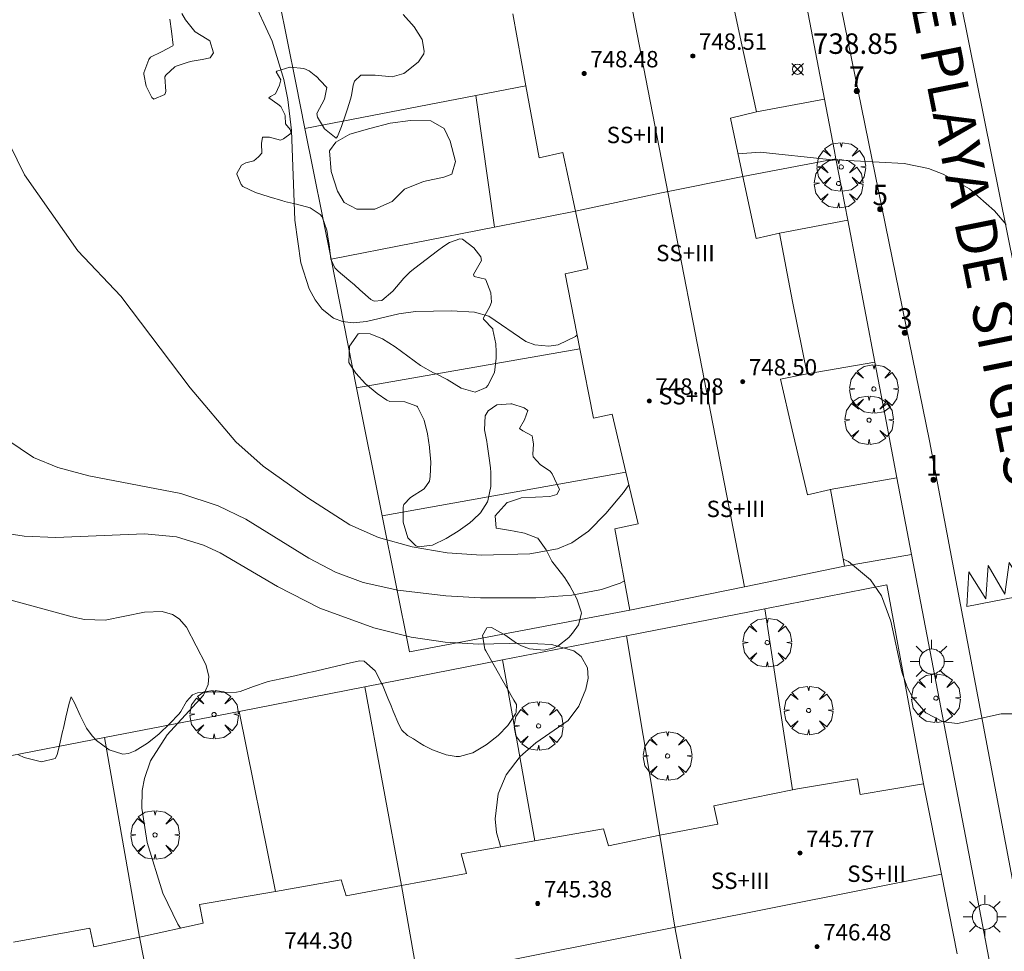
# Model space of a CAD drawing. Units: millimetres. Extents: x 423999 to 425002, y 4487499 to 4488001.
# Drawn here: x 424228 to 424276, y 4487744 to 4487790 of the extents above; entities that cross this region are included whole.
import ezdxf

# ---------------------------------------------------------------- set-up
doc = ezdxf.new("R2010")
doc.units = ezdxf.units.MM
doc.header["$MEASUREMENT"] = 0
doc.layers.get('0').update_dxf_attribs({"lineweight": 9})
for name, color, linetype, lineweight in [('1', 7, 'Continuous', 9), ('f012003p_num_plantas', 252, 'Continuous', 9), ('f022001p_portal', 7, 'Continuous', 9), ('f022001p_portal_texto', 7, 'Continuous', 9), ('f030042l_viaurbana_texto', 7, 'Continuous', 9), ('f031026l_pinturavial', 253, 'Continuous', 9), ('f040024s_piscina', 140, 'Continuous', 9), ('f050002l_curvanivel_cgn', 23, 'Continuous', 9), ('f050002l_curvanivel_mae', 213, 'Continuous', 9), ('f050008p_puntocotaterreno', 7, 'Continuous', 9), ('f050009p_puntocotaconstruccionelevada', 211, 'Continuous', 9), ('f060140s_arboladourbano', 92, 'Continuous', 9), ('f061013p_arbol', 91, 'Continuous', 9), ('f070045l_muro_mur', 30, 'MURO2', 9), ('f070045l_muro_tap', 11, 'MURO2', 9), ('f070056l_edificacion_els', 22, 'Continuous', 9), ('f070056l_edificacion_med', 221, 'Continuous', 9), ('f070056s_edificacion_edi', 240, 'Continuous', 9), ('f070058l_elementoconstruido_bordillo', 30, 'Continuous', 9), ('f081055p_farola', 7, 'Continuous', 9)]:
    doc.layers.add(name, color=color, linetype=linetype, lineweight=lineweight)
doc.styles.add('ROMANS', font='romans.shx')
doc.styles.get("Standard").update_dxf_attribs({"font": 'arial.ttf'})
doc.styles.add('Style-s7210005_h', font='txt')
doc.linetypes.add('MURO2', pattern='A,3.1e-05,[1,muro2.shx,S=1,R=0,X=0,Y=0],-3.058844', length=3.058875)

# ---------------------------------------------------------------- blocks, each defined once
blk = doc.blocks.new('punto_cota')
at = {"layer": 'f050008p_puntocotaterreno'}
for points in [[(0, 0), (-0.283, 0.283)], [(0, 0), (-0.283, -0.283)], [(0, 0), (0.283, 0.283)], [(0, 0), (0.283, -0.283)]]:
    blk.add_lwpolyline(points, dxfattribs=at)
blk.add_circle((0, 0), 0.25, dxfattribs=at)
blk = doc.blocks.new('punto_cota_construccion_elevada')
at = {"layer": 'f050009p_puntocotaconstruccionelevada'}
h = blk.add_hatch(color=256, dxfattribs=at)
h.dxf.hatch_style = 1
edge = h.paths.add_edge_path()
edge.add_arc((0, 0), 0.1, 0, 360)
blk.add_circle((0, 0), 0.1, dxfattribs=at)
blk = doc.blocks.new('arbol')
at = {"color": 0, "linetype": 'Continuous', "lineweight": 0, "flags": 128}
for points in [[(0.96, 0.012), (1.2, 0.036), (1.128, 0.468), (0.888, 0.804), (0.528, 0.528), (0.816, 0.876), (0.48, 1.104), (0.048, 1.176), (0.012, 0.96), (-0.048, 1.176), (-0.48, 1.104), (-0.816, 0.876), (-0.504, 0.528), (-0.864, 0.804), (-1.104, 0.468), (-1.188, 0.036), (-0.936, 0.012)], [(-0.936, 0.012), (-1.188, -0.048), (-1.104, -0.48), (-0.864, -0.804), (-0.504, -0.504), (-0.816, -0.876), (-0.48, -1.116)], [(-0.48, -1.116), (-0.048, -1.188), (0.012, -0.936), (0.048, -1.188), (0.48, -1.116), (0.816, -0.876), (0.528, -0.504), (0.888, -0.804), (1.128, -0.48), (1.2, -0.048), (0.96, 0.012)]]:
    blk.add_lwpolyline(points, dxfattribs=at)
at = {"color": 0, "linetype": 'Continuous', "lineweight": 0, "extrusion": (0, 0, -1)}
for start, end in [(180.0229, 7.5946), (7.2233, 180.0229)]:
    blk.add_arc((0, 0), 0.104, start, end, dxfattribs=at)
blk = doc.blocks.new('farola')
at = {"layer": '1'}
for points in [[(0, 1.05, 0), (0, 0.6, 0)], [(-0.75, 0.75, 0), (-0.42, 0.42, 0)], [(0.01, 0.61, 0), (0.09, 0.6, 0), (0.16, 0.58, 0), (0.24, 0.57, 0), (0.3, 0.52, 0), (0.37, 0.49, 0), (0.43, 0.43, 0), (0.48, 0.39, 0), (0.52, 0.31, 0), (0.57, 0.25, 0), (0.6, 0.18, 0), (0.61, 0.1, 0), (0.61, 0.03, 0), (0.61, -0.03, 0), (0.61, -0.11, 0), (0.6, -0.18, 0), (0.57, -0.26, 0), (0.52, -0.32, 0), (0.48, -0.39, 0), (0.43, -0.44, 0), (0.37, -0.5, 0), (0.3, -0.53, 0), (0.24, -0.57, 0), (0.16, -0.59, 0), (0.09, -0.6, 0), (0, -0.62, 0), (-0.06, -0.6, 0), (-0.14, -0.59, 0), (-0.21, -0.57, 0), (-0.27, -0.53, 0), (-0.35, -0.5, 0), (-0.41, -0.44, 0), (-0.45, -0.39, 0), (-0.5, -0.32, 0), (-0.54, -0.26, 0), (-0.57, -0.18, 0), (-0.59, -0.11, 0), (-0.59, -0.03, 0), (-0.59, 0.03, 0), (-0.59, 0.1, 0), (-0.57, 0.18, 0), (-0.54, 0.25, 0), (-0.5, 0.31, 0), (-0.45, 0.39, 0), (-0.41, 0.43, 0), (-0.35, 0.49, 0), (-0.27, 0.52, 0), (-0.21, 0.57, 0), (-0.14, 0.58, 0), (-0.06, 0.6, 0), (0.01, 0.61, 0)], [(0.75, 0.75, 0), (0.43, 0.43, 0)], [(-1.05, 0, 0), (-0.59, 0, 0)], [(1.05, 0, 0), (0.61, 0, 0)], [(-0.75, -0.74, 0), (-0.42, -0.41, 0)], [(0.75, -0.75, 0), (0.43, -0.44, 0)], [(0, -1.05, 0), (0, -0.62, 0)]]:
    blk.add_polyline3d(points, dxfattribs=at)
blk = doc.blocks.new('portal_catastro')
at = {"layer": 'f022001p_portal'}
h = blk.add_hatch(color=256, dxfattribs=at)
h.dxf.hatch_style = 1
edge = h.paths.add_edge_path()
edge.add_arc((0, 0), 0.125, 0, 360)
blk.add_circle((0, 0), 0.125, dxfattribs=at)

msp = doc.modelspace()

# ---------------------------------------------------------------- linework, layer by layer
at = {"layer": 'f031026l_pinturavial'}
msp.add_polyline3d([(424279.286, 4487761.989, 738.336), (424274.349, 4487761.04, 738.336), (424274.454, 4487762.727, 738.336), (424275.278, 4487761.414, 738.336), (424275.395, 4487763.036, 738.336), (424276.2, 4487761.635, 738.336), (424276.416, 4487763.183, 738.336), (424277.162, 4487761.978, 738.336), (424277.401, 4487763.482, 738.336), (424278.216, 4487762.114, 738.336), (424278.38, 4487763.573, 738.336)], dxfattribs=at)
at = {"layer": 'f040024s_piscina'}
msp.add_polyline3d([(424244.568, 4487780.427, 740.526), (424243.948, 4487780.757, 740.526), (424243.618, 4487781.317, 740.526), (424243.318, 4487782.277, 740.526), (424243.238, 4487783.277, 740.526), (424243.538, 4487783.707, 740.526), (424244.228, 4487784.097, 740.526), (424245.198, 4487784.377, 740.526), (424246.188, 4487784.627, 740.526), (424247.188, 4487784.767, 740.616), (424248.188, 4487784.737, 740.616), (424248.838, 4487784.377, 740.616), (424249.118, 4487783.747, 740.616), (424249.388, 4487782.767, 740.616), (424249.208, 4487782.147, 740.616), (424248.808, 4487781.987, 740.616), (424247.828, 4487781.777, 740.616), (424246.888, 4487781.407, 740.526), (424246.288, 4487780.807, 740.526), (424245.438, 4487780.437, 740.526)], close=True, dxfattribs=at)
at = {"layer": 'f050002l_curvanivel_cgn'}
for points in [[(424226.543, 4487785.737, 739), (424228.338, 4487782.109, 739), (424230.945, 4487778.393, 739), (424233.037, 4487776.177, 739), (424236.422, 4487771.713, 739), (424238.664, 4487769.071, 739), (424240, 4487767.878, 739), (424242.174, 4487766.334, 739), (424244.23, 4487765.028, 739), (424245.631, 4487764.403, 739), (424247.275, 4487763.943, 739), (424248.972, 4487763.658, 739), (424250.659, 4487763.534, 739), (424253.012, 4487763.605, 739), (424254.369, 4487763.858, 739), (424255.069, 4487764.144, 739), (424255.885, 4487764.717, 739), (424256.73, 4487765.583, 739), (424257.58, 4487766.597, 739), (424257.853, 4487766.978, 739)], [(424263.181, 4487783.133, 739), (424264.268, 4487783.215, 739), (424267.638, 4487782.858, 739), (424271.298, 4487782.654, 739), (424272.482, 4487782.41, 739), (424273.203, 4487782.14, 739), (424274.482, 4487781.418, 739), (424275.711, 4487780.352, 739), (424276.272, 4487779.676, 739)], [(424227.478, 4487769.187, 738), (424228.778, 4487768.311, 738), (424229.971, 4487767.825, 738), (424231.483, 4487767.418, 738), (424235.978, 4487766.544, 738), (424237.795, 4487765.953, 738), (424239.154, 4487765.298, 738), (424242.222, 4487763.395, 738), (424243.519, 4487762.707, 738), (424244.874, 4487762.201, 738), (424246.573, 4487761.835, 738), (424248.919, 4487761.558, 738), (424250.602, 4487761.462, 738), (424253.311, 4487761.461, 738), (424255.07, 4487761.584, 738), (424256.509, 4487761.867, 738), (424257.42, 4487762.174, 738), (424257.636, 4487762.283, 738)], [(424227.585, 4487764.576, 737), (424228.325, 4487764.465, 737), (424229.868, 4487764.406, 737), (424234.203, 4487764.59, 737), (424235.759, 4487764.432, 737), (424237.084, 4487764.033, 737), (424237.897, 4487763.649, 737), (424240.687, 4487762.007, 737), (424242.761, 4487760.958, 737), (424245.401, 4487759.989, 737), (424247.219, 4487759.534, 737), (424248.883, 4487759.29, 737), (424250.532, 4487759.2, 737), (424252.738, 4487759.248, 737), (424254.073, 4487759.179, 737), (424255.164, 4487758.863, 737), (424255.524, 4487758.6, 737), (424255.827, 4487758.046, 737), (424255.856, 4487757.538, 737), (424255.754, 4487756.995, 737), (424255.413, 4487756.162, 737), (424254.879, 4487755.475, 737), (424253.307, 4487754.386, 737), (424252.537, 4487753.717, 737), (424251.861, 4487752.821, 737), (424251.464, 4487751.883, 737), (424251.314, 4487750.666, 737), (424251.387, 4487750.009, 737), (424251.563, 4487749.384, 737), (424251.601, 4487749.307, 737)], [(424268.313, 4487763.349, 738), (424268.573, 4487763.225, 738), (424269.644, 4487762.343, 738), (424270.182, 4487761.562, 738), (424270.644, 4487760.325, 738), (424271.181, 4487757.848, 738), (424271.435, 4487757.1, 738), (424271.713, 4487756.577, 738), (424272.356, 4487755.849, 738), (424273.197, 4487755.406, 738), (424273.895, 4487755.33, 738), (424276.027, 4487755.801, 738), (424276.736, 4487755.789, 738)], [(424227.619, 4487761.353, 736), (424230.661, 4487760.53, 736), (424231.269, 4487760.406, 736), (424232.276, 4487760.368, 736), (424234.194, 4487760.759, 736), (424235.055, 4487760.794, 736), (424235.566, 4487760.644, 736), (424235.89, 4487760.436, 736), (424236.257, 4487760.033, 736), (424237.192, 4487758.198, 736), (424237.341, 4487757.637, 736), (424237.31, 4487757.227, 736), (424237.082, 4487756.704, 736), (424235.306, 4487754.763, 736), (424234.495, 4487753.499, 736), (424234.192, 4487752.644, 736), (424234.088, 4487752.06, 736), (424234.07, 4487751.185, 736), (424234.337, 4487749.519, 736), (424235.09, 4487747.04, 736), (424235.823, 4487745.529, 736), (424235.961, 4487745.336, 736)]]:
    msp.add_polyline3d(points, dxfattribs=at)
at = {"layer": 'f050002l_curvanivel_mae'}
msp.add_polyline3d([(424239.413, 4487790.869, 740), (424240.436, 4487788.632, 740), (424241, 4487786.756, 740), (424241.195, 4487785.793, 740), (424241.375, 4487784.272, 740), (424241.541, 4487779.891, 740), (424241.827, 4487777.804, 740), (424242.24, 4487776.544, 740), (424242.525, 4487776.007, 740), (424242.869, 4487775.555, 740), (424243.435, 4487775.116, 740), (424243.86, 4487774.955, 740), (424244.387, 4487774.891, 740), (424245.046, 4487774.956, 740), (424246.624, 4487775.326, 740), (424247.424, 4487775.436, 740), (424249.19, 4487775.47, 740), (424250.314, 4487775.406, 740), (424251.008, 4487775.213, 740), (424252.823, 4487773.976, 740), (424253.259, 4487773.812, 740), (424253.943, 4487773.744, 740), (424254.394, 4487773.814, 740), (424255.238, 4487774.208, 740), (424255.325, 4487774.292, 740)], dxfattribs=at)
at = {"layer": 'f060140s_arboladourbano'}
for points in [[(424246.832, 4487789.936, 0), (424247.373, 4487789.329, 0), (424247.753, 4487788.715, 0), (424247.86, 4487788.14, 0), (424247.833, 4487788.012, 0), (424247.573, 4487787.624, 0), (424246.984, 4487787.148, 0), (424246.856, 4487787.058, 0), (424246.286, 4487786.896, 0), (424245.466, 4487786.976, 0), (424244.755, 4487786.972, 0), (424244.45, 4487786.684, 0), (424244.392, 4487786.488, 0), (424244.299, 4487785.974, 0), (424244.251, 4487785.809, 0), (424244.104, 4487785.324, 0), (424244.047, 4487785.142, 0), (424243.816, 4487784.47, 0), (424243.628, 4487783.985, 0), (424243.554, 4487783.9, 0), (424242.995, 4487784.349, 0), (424242.65, 4487784.916, 0), (424242.619, 4487785.105, 0), (424242.993, 4487785.802, 0), (424243.094, 4487786.374, 0), (424243.055, 4487786.425, 0), (424242.574, 4487786.925, 0), (424242.573, 4487786.927, 0), (424242.244, 4487787.189, 0), (424241.979, 4487787.301, 0), (424241.307, 4487787.367, 0), (424241.291, 4487787.367, 0), (424240.66, 4487787.176, 0), (424240.635, 4487787.142, 0), (424240.848, 4487786.744, 0), (424240.789, 4487786.493, 0), (424240.6, 4487786.067, 0), (424240.354, 4487785.937, 0), (424240.266, 4487785.868, 0), (424240.714, 4487785.566, 0), (424240.859, 4487785.447, 0), (424241.059, 4487785.061, 0), (424241.075, 4487784.986, 0), (424241.089, 4487784.6, 0), (424241.309, 4487784.326, 0), (424241.368, 4487784.145, 0), (424240.992, 4487783.867, 0), (424240.844, 4487783.802, 0), (424240.296, 4487783.947, 0), (424239.959, 4487783.952, 0), (424239.906, 4487783.635, 0), (424239.927, 4487783.159, 0), (424239.767, 4487782.985, 0), (424239.532, 4487782.796, 0), (424239.153, 4487782.695, 0), (424238.929, 4487782.578, 0), (424238.714, 4487782.175, 0), (424238.712, 4487782.146, 0), (424238.915, 4487781.632, 0), (424239.007, 4487781.545, 0), (424239.621, 4487781.243, 0), (424240.286, 4487781.039, 0), (424240.951, 4487780.838, 0), (424241.031, 4487780.813, 0), (424241.626, 4487780.674, 0), (424242.294, 4487780.492, 0), (424242.782, 4487780.177, 0), (424242.882, 4487780.064, 0), (424243.104, 4487779.405, 0), (424243.189, 4487778.877, 0), (424243.223, 4487778.712, 0), (424243.299, 4487777.998, 0), (424243.498, 4487777.571, 0), (424243.652, 4487777.413, 0), (424244.182, 4487776.967, 0), (424244.456, 4487776.745, 0), (424244.717, 4487776.499, 0), (424245.249, 4487776.023, 0), (424245.417, 4487775.938, 0), (424245.784, 4487775.971, 0), (424246.324, 4487776.436, 0), (424246.864, 4487777.069, 0), (424247.176, 4487777.369, 0), (424247.406, 4487777.548, 0), (424247.956, 4487777.97, 0), (424248.513, 4487778.39, 0), (424248.822, 4487778.62, 0), (424249.094, 4487778.804, 0), (424249.591, 4487778.98, 0), (424249.73, 4487778.963, 0), (424250.278, 4487778.539, 0), (424250.617, 4487778.108, 0), (424250.654, 4487777.924, 0), (424250.27, 4487777.238, 0), (424250.291, 4487777.137, 0), (424250.855, 4487777.013, 0), (424250.87, 4487776.99, 0), (424251.104, 4487776.341, 0), (424251.143, 4487775.896, 0), (424251.061, 4487775.683, 0), (424250.743, 4487775.102, 0), (424250.753, 4487775.068, 0), (424251.2, 4487774.591, 0), (424251.214, 4487774.543, 0), (424251.355, 4487773.857, 0), (424251.371, 4487773.471, 0), (424251.364, 4487773.164, 0), (424251.291, 4487772.466, 0), (424250.97, 4487771.822, 0), (424250.877, 4487771.725, 0), (424250.352, 4487771.496, 0), (424249.669, 4487771.695, 0), (424248.975, 4487772.114, 0), (424248.447, 4487772.394, 0), (424248.315, 4487772.449, 0), (424247.679, 4487772.808, 0), (424247.052, 4487773.258, 0), (424246.432, 4487773.719, 0), (424245.821, 4487774.108, 0), (424245.22, 4487774.346, 0), (424244.694, 4487774.363, 0), (424244.631, 4487774.345, 0), (424244.216, 4487773.752, 0), (424244.181, 4487772.953, 0), (424244.218, 4487772.862, 0), (424244.515, 4487772.418, 0), (424244.993, 4487771.91, 0), (424245.56, 4487771.44, 0), (424246.037, 4487771.108, 0), (424246.172, 4487771.044, 0), (424246.913, 4487771.03, 0), (424247.503, 4487770.818, 0), (424247.53, 4487770.78, 0), (424247.854, 4487770.136, 0), (424248.015, 4487769.465, 0), (424248.112, 4487768.81, 0), (424248.116, 4487768.781, 0), (424248.175, 4487768.081, 0), (424248.142, 4487767.383, 0), (424248.109, 4487767.159, 0), (424247.857, 4487766.783, 0), (424247.187, 4487766.362, 0), (424246.86, 4487766.022, 0), (424246.829, 4487765.888, 0), (424246.822, 4487765.148, 0), (424247.053, 4487764.383, 0), (424247.442, 4487763.994, 0), (424247.57, 4487763.95, 0), (424248.263, 4487764.022, 0), (424248.931, 4487764.354, 0), (424248.937, 4487764.358, 0), (424249.518, 4487764.716, 0), (424250.083, 4487765.123, 0), (424250.247, 4487765.263, 0), (424250.606, 4487765.605, 0), (424250.953, 4487766.148, 0), (424250.97, 4487766.197, 0), (424251.108, 4487766.89, 0), (424251.106, 4487767.584, 0), (424251.09, 4487767.807, 0), (424251.033, 4487768.273, 0), (424250.929, 4487768.962, 0), (424250.916, 4487769.085, 0), (424250.806, 4487769.655, 0), (424250.838, 4487770.351, 0), (424250.985, 4487770.591, 0), (424251.397, 4487770.882, 0), (424252.09, 4487770.927, 0), (424252.141, 4487770.922, 0), (424252.74, 4487770.728, 0), (424252.914, 4487770.609, 0), (424252.754, 4487770.151, 0), (424252.503, 4487769.72, 0), (424252.675, 4487769.614, 0), (424253.127, 4487769.368, 0), (424253.167, 4487769.174, 0), (424253.191, 4487768.958, 0), (424253.158, 4487768.479, 0), (424253.169, 4487768.336, 0), (424253.542, 4487767.951, 0), (424254.006, 4487767.645, 0), (424254.109, 4487767.508, 0), (424254.465, 4487766.75, 0), (424254.339, 4487766.509, 0), (424253.997, 4487766.399, 0), (424253.292, 4487766.372, 0), (424252.588, 4487766.332, 0), (424252.555, 4487766.324, 0), (424251.929, 4487766.115, 0), (424251.909, 4487766.106, 0), (424251.326, 4487765.46, 0), (424251.368, 4487764.864, 0), (424251.382, 4487764.86, 0), (424252.067, 4487764.741, 0), (424252.248, 4487764.705, 0), (424252.753, 4487764.617, 0), (424253.391, 4487764.374, 0), (424253.405, 4487764.364, 0), (424253.81, 4487763.794, 0), (424254.095, 4487763.252, 0), (424254.143, 4487763.187, 0), (424254.566, 4487762.646, 0), (424254.717, 4487762.433, 0), (424254.971, 4487762.036, 0), (424255.311, 4487761.408, 0), (424255.526, 4487760.777, 0), (424255.541, 4487760.705, 0), (424255.394, 4487760.144, 0), (424255.104, 4487759.739, 0), (424254.926, 4487759.528, 0), (424254.387, 4487759.105, 0), (424254.189, 4487759.015, 0), (424253.72, 4487758.909, 0), (424253.004, 4487758.972, 0), (424252.612, 4487759.112, 0), (424252.365, 4487759.249, 0), (424251.788, 4487759.645, 0), (424251.584, 4487759.771, 0), (424251.146, 4487760.013, 0), (424250.916, 4487759.999, 0), (424250.705, 4487759.616, 0), (424250.821, 4487758.951, 0), (424250.863, 4487758.876, 0), (424251.206, 4487758.271, 0), (424251.549, 4487757.667, 0), (424251.584, 4487757.605, 0), (424251.894, 4487757.063, 0), (424252.238, 4487756.459, 0), (424252.356, 4487756.251, 0), (424252.345, 4487755.855, 0), (424252.317, 4487755.8, 0), (424251.941, 4487755.223, 0), (424251.465, 4487754.732, 0), (424250.954, 4487754.338, 0), (424250.874, 4487754.283, 0), (424250.234, 4487753.899, 0), (424249.587, 4487753.712, 0), (424249.414, 4487753.712, 0), (424248.93, 4487753.795, 0), (424248.268, 4487754.036, 0), (424247.835, 4487754.257, 0), (424247.634, 4487754.377, 0), (424247.327, 4487754.577, 0), (424247.039, 4487754.744, 0), (424246.765, 4487754.994, 0), (424246.615, 4487755.281, 0), (424246.348, 4487755.921, 0), (424246.237, 4487756.191, 0), (424246.082, 4487756.562, 0), (424245.814, 4487757.204, 0), (424245.779, 4487757.284, 0), (424245.459, 4487757.897, 0), (424244.921, 4487758.371, 0), (424244.709, 4487758.377, 0), (424244.252, 4487758.279, 0), (424243.575, 4487758.123, 0), (424242.897, 4487757.962, 0), (424242.409, 4487757.85, 0), (424242.219, 4487757.808, 0), (424241.54, 4487757.657, 0), (424240.861, 4487757.506, 0), (424240.237, 4487757.366, 0), (424240.183, 4487757.353, 0), (424239.527, 4487757.122, 0), (424238.872, 4487756.887, 0), (424238.694, 4487756.847, 0), (424238.182, 4487756.839, 0), (424237.705, 4487756.865, 0), (424237.486, 4487756.865, 0), (424236.794, 4487756.816, 0), (424236.54, 4487756.719, 0), (424236.249, 4487756.395, 0), (424235.976, 4487755.902, 0), (424235.884, 4487755.803, 0), (424235.416, 4487755.306, 0), (424234.915, 4487754.823, 0), (424234.662, 4487754.604, 0), (424234.347, 4487754.356, 0), (424233.748, 4487753.984, 0), (424233.423, 4487753.861, 0), (424233.134, 4487753.831, 0), (424232.475, 4487754.032, 0), (424231.85, 4487754.496, 0), (424231.642, 4487754.716, 0), (424231.367, 4487755.091, 0), (424231.056, 4487755.707, 0), (424230.784, 4487756.324, 0), (424230.638, 4487756.596, 0), (424230.618, 4487756.628, 0), (424230.521, 4487756.322, 0), (424230.357, 4487755.634, 0), (424230.236, 4487755.096, 0), (424230.199, 4487754.94, 0), (424230.053, 4487754.262, 0), (424229.936, 4487753.793, 0), (424229.841, 4487753.62, 0), (424229.173, 4487753.445, 0), (424228.33, 4487753.656, 0), (424228.047, 4487753.791, 0)], [(424235.434, 4487789.713, 0), (424235.52, 4487789.129, 0), (424235.591, 4487788.438, 0), (424235.582, 4487788.4, 0), (424235.031, 4487788.112, 0), (424234.486, 4487787.857, 0), (424234.415, 4487787.737, 0), (424234.173, 4487787.087, 0), (424234.168, 4487787.023, 0), (424234.276, 4487786.429, 0), (424234.564, 4487785.878, 0), (424234.65, 4487785.806, 0), (424235.197, 4487786.028, 0), (424235.243, 4487786.17, 0), (424235.187, 4487786.896, 0), (424235.233, 4487786.974, 0), (424235.679, 4487787.377, 0), (424235.748, 4487787.41, 0), (424236.337, 4487787.609, 0), (424236.523, 4487787.661, 0), (424237.018, 4487787.733, 0), (424237.401, 4487787.814, 0), (424237.56, 4487788.065, 0), (424237.389, 4487788.642, 0), (424237.259, 4487788.739, 0), (424236.669, 4487789.097, 0), (424236.658, 4487789.11, 0), (424236.2, 4487789.673, 0), (424236.02, 4487789.992, 0)]]:
    msp.add_polyline3d(points, dxfattribs=at)
at = {"layer": 'f070045l_muro_mur'}
for points in [[(424265.197, 4487779.267, 739.834), (424268.534, 4487779.899, 739.147), (424267.963, 4487782.884, 739.147), (424267.875, 4487783.345, 739.147), (424267.404, 4487785.81, 739.147), (424264.078, 4487785.187, 739.834)], [(424267.687, 4487766.747, 738.304), (424270.942, 4487767.313, 738.653), (424270.411, 4487770.084, 738.653), (424269.86, 4487772.969, 738.653), (424266.558, 4487772.397, 739.687)]]:
    msp.add_polyline3d(points, dxfattribs=at)
at = {"layer": 'f070045l_muro_tap'}
for p, q in [((424243.307, 4487777.987, 740.526), (424242.027, 4487784.377, 740.526)), ((424263.418, 4487782.027, 739.834), (424267.963, 4487782.884, 739.147)), ((424244.557, 4487771.707, 739.945), (424243.307, 4487777.987, 740.526)), ((424244.557, 4487771.707, 739.945), (424255.457, 4487773.617, 740.091)), ((424245.797, 4487765.467, 738.957), (424244.557, 4487771.707, 739.945)), ((424245.797, 4487765.467, 738.957), (424257.707, 4487767.587, 739.687)), ((424268.378, 4487762.997, 738.304), (424271.657, 4487763.572, 972.806)), ((424257.737, 4487759.607, 738.842), (424264.497, 4487760.927, 738.842)), ((424264.497, 4487760.927, 738.842), (424265.847, 4487752.087, 737.554)), ((424251.677, 4487758.427, 739.595), (424257.737, 4487759.607, 738.842)), ((424257.737, 4487759.607, 738.842), (424259.367, 4487749.867, 737.554)), ((424244.957, 4487757.117, 738.957), (424251.677, 4487758.427, 739.595)), ((424251.677, 4487758.427, 739.595), (424253.257, 4487749.597, 736.987)), ((424238.827, 4487755.917, 736.298), (424244.957, 4487757.117, 738.957)), ((424244.957, 4487757.117, 738.957), (424246.747, 4487747.407, 736.298)), ((424232.247, 4487754.637, 736.11), (424238.827, 4487755.917, 736.298)), ((424238.827, 4487755.917, 736.298), (424240.597, 4487747.127, 736.298)), ((424226.157, 4487753.457, 735.438), (424232.247, 4487754.637, 736.11)), ((424232.247, 4487754.637, 736.11), (424233.947, 4487744.897, 735.752))]:
    msp.add_line(p, q, dxfattribs=at)
for points in [[(424242.027, 4487784.377, 740.526), (424241.587, 4487786.607, 740.526), (424240.777, 4487790.627, 741.041)], [(424242.027, 4487784.377, 740.526), (424250.38, 4487785.987, 740.596), (424252.817, 4487786.457, 740.616)], [(424243.307, 4487777.987, 740.526), (424251.294, 4487779.561, 740.586), (424255.237, 4487780.337, 740.616)], [(424257.897, 4487760.857, 738.842), (424247.137, 4487758.817, 739.595), (424245.797, 4487765.467, 738.957)], [(424264.497, 4487760.927, 738.842), (424270.447, 4487762.087, 738.304), (424272.237, 4487752.377, 738.033)]]:
    msp.add_polyline3d(points, dxfattribs=at)
at = {"layer": 'f070056l_edificacion_els'}
msp.add_line((424250.38, 4487785.987, 972.806), (424251.294, 4487779.561, 972.806), dxfattribs=at)
at = {"layer": 'f070056l_edificacion_med'}
for p, q in [((424244.954, 4487857.407, 753.354), (424263.491, 4487761.999, 749.264)), ((424222.428, 4487737.887, 746.124), (424273.108, 4487747.967, 746.124))]:
    msp.add_line(p, q, dxfattribs=at)
for points in [[(424263.418, 4487782.027, 739.834), (424259.448, 4487781.227, 739.834), (424255.238, 4487780.337, 740.616)], [(424260.828, 4487741.547, 736.377), (424260.088, 4487745.377, 736.377), (424259.368, 4487749.867, 737.554)], [(424246.748, 4487747.407, 736.298), (424247.538, 4487742.877, 736.336), (424248.238, 4487739.057, 736.336)], [(424235.638, 4487736.507, 734.439), (424234.858, 4487740.357, 735.752), (424233.948, 4487744.897, 735.752)]]:
    msp.add_polyline3d(points, dxfattribs=at)
at = {"layer": 'f070056s_edificacion_edi'}
for points in [[(424262.618, 4487791.967, 740.215), (424263.338, 4487788.607, 740.215), (424264.078, 4487785.187, 739.834), (424262.808, 4487784.867, 739.834), (424263.418, 4487782.027, 739.834), (424264.068, 4487779.007, 739.834), (424265.198, 4487779.267, 739.834), (424265.848, 4487775.927, 739.687), (424266.558, 4487772.397, 739.687), (424265.248, 4487772.127, 739.687), (424265.828, 4487769.657, 739.687), (424266.578, 4487766.487, 738.842), (424267.688, 4487766.747, 738.304), (424268.378, 4487762.997, 738.304), (424263.491, 4487761.999, 738.555), (424257.898, 4487760.857, 738.842), (424257.168, 4487764.827, 738.842), (424258.308, 4487765.067, 738.842), (424257.708, 4487767.587, 739.687), (424257.038, 4487770.427, 739.687), (424256.128, 4487770.237, 740.091), (424255.458, 4487773.617, 740.091), (424254.738, 4487777.267, 740.616), (424255.848, 4487777.527, 740.616), (424255.238, 4487780.337, 740.616), (424254.628, 4487783.197, 740.616), (424253.468, 4487782.937, 740.616), (424252.818, 4487786.457, 740.616), (424252.178, 4487789.967, 740.928)], [(424227.798, 4487744.647, 735.752), (424231.528, 4487745.337, 735.752), (424231.718, 4487744.417, 735.752), (424233.948, 4487744.897, 735.752), (424237.068, 4487745.577, 736.285), (424236.888, 4487746.487, 735.752), (424240.598, 4487747.127, 736.298), (424243.808, 4487747.697, 736.298), (424244.038, 4487746.907, 736.285), (424246.748, 4487747.407, 736.298), (424249.918, 4487747.997, 736.987), (424249.658, 4487748.967, 736.987), (424253.258, 4487749.597, 736.987), (424256.618, 4487750.187, 736.987), (424256.848, 4487749.347, 736.987), (424259.368, 4487749.867, 737.554), (424262.188, 4487750.407, 737.554), (424261.998, 4487751.297, 737.554), (424265.848, 4487752.087, 737.554), (424266.078, 4487752.137, 737.554), (424269.018, 4487752.617, 738.033), (424269.138, 4487751.857, 738.033), (424272.238, 4487752.377, 738.033), (424273.108, 4487747.967, 738.033), (424273.878, 4487744.077, 737.387)]]:
    msp.add_polyline3d(points, dxfattribs=at)
at = {"layer": 'f070058l_elementoconstruido_bordillo'}
for p, q in [((424267.404, 4487785.81, 739.28), (424266.116, 4487792.543, 739.69)), ((424269.86, 4487772.969, 738.66), (424268.534, 4487779.899, 738.98))]:
    msp.add_line(p, q, dxfattribs=at)
for points in [[(424252.314, 4487870.893, 743.32), (424258.888, 4487837.699, 741.66), (424265.396, 4487804.072, 740.03), (424272.531, 4487769.122, 738.43), (424276.634, 4487747.435, 737.69)], [(424277.427, 4487773.81, 738.68), (424270.335, 4487808.992, 740.34)], [(424274.842, 4487739.115, 736.94), (424276.179, 4487739.93, 737.23), (424275.114, 4487745.501, 737.68), (424271.657, 4487763.572, 738.47), (424270.941, 4487767.313, 738.47)]]:
    msp.add_polyline3d(points, dxfattribs=at)

# ---------------------------------------------------------------- block references
at = {"layer": 'f022001p_portal'}
for p in [(424268.982, 4487786.2), (424270.124, 4487780.428), (424271.324, 4487774.399), (424272.729, 4487767.223)]:
    msp.add_blockref('portal_catastro', p, dxfattribs=at)
at = {"layer": 'f050008p_puntocotaterreno'}
msp.add_blockref('punto_cota', (424266.087, 4487787.262, 738.848), dxfattribs=at)
at = {"layer": 'f050009p_puntocotaconstruccionelevada'}
for p in [(424260.972, 4487787.912, 748.51), (424255.666, 4487787.055, 748.48), (424263.41, 4487772.013, 748.5), (424258.845, 4487771.072, 748.08), (424266.206, 4487748.997, 745.77), (424253.401, 4487746.534, 745.38), (424267.039, 4487744.432, 746.48)]:
    msp.add_blockref('punto_cota_construccion_elevada', p, dxfattribs=at)
at = {"layer": 'f061013p_arbol'}
for p in [(424268.219, 4487782.494, 739.147), (424268.089, 4487781.685, 739.147), (424269.813, 4487771.654, 738.653), (424269.577, 4487770.133, 738.653), (424264.606, 4487759.273, 738.842), (424272.844, 4487756.558, 738.033), (424237.595, 4487755.761, 736.298), (424266.624, 4487755.959, 737.554), (424253.442, 4487755.204, 736.987), (424259.739, 4487753.737, 737.554), (424234.713, 4487749.883, 736.11)]:
    msp.add_blockref('arbol', p, dxfattribs=at)
at = {"layer": 'f081055p_farola'}
for p in [(424272.628, 4487758.354, 738.304), (424275.226, 4487745.889, 737.387)]:
    msp.add_blockref('farola', p, dxfattribs=at)

# ---------------------------------------------------------------- texts
at = {"layer": 'f012003p_num_plantas', "char_height": 0.8, "width": 4.8, "attachment_point": 5}
for insert in [(424258.199, 4487784.055), (424260.612, 4487778.29), (424260.757, 4487771.3), (424263.075, 4487765.8), (424269.946, 4487747.99), (424263.289, 4487747.645)]:
    msp.add_mtext('{\\fArial|b0|i0;SS+III}', dxfattribs=dict(at, insert=insert))
at = {"layer": 'f022001p_portal_texto', "char_height": 1, "width": 1, "attachment_point": 8}
for s, insert in [('{\\fTrebuchet MS|b0|i0;7}', (424268.982, 4487786.4)), ('{\\fTrebuchet MS|b0|i0;5}', (424270.124, 4487780.628)), ('{\\fTrebuchet MS|b0|i0;3}', (424271.324, 4487774.599)), ('{\\fTrebuchet MS|b0|i0;1}', (424272.729, 4487767.423))]:
    msp.add_mtext(s, dxfattribs=dict(at, insert=insert))
at = {"layer": 'f030042l_viaurbana_texto', "insert": (424269.749, 4487796.541, 739.665), "char_height": 2, "width": 42, "attachment_point": 7, "rotation": 281.2982, "style": 'ROMANS'}
msp.add_mtext('CALLE PLAYA DE SITGES', dxfattribs=at)
at = {"layer": 'f050008p_puntocotaterreno', "style": 'Style-s7210005_h'}
msp.add_text('738.85', height=1, dxfattribs=at).set_placement((424266.837, 4487788.012, 738.848))
at = {"layer": 'f050009p_puntocotaconstruccionelevada', "style": 'Style-s7210005_h'}
for s, p in [('748.51', (424261.272, 4487788.212, 748.51)), ('748.48', (424255.966, 4487787.355, 748.48)), ('748.50', (424263.71, 4487772.313, 748.5)), ('748.08', (424259.145, 4487771.372, 748.08)), ('745.77', (424266.506, 4487749.297, 745.77)), ('745.38', (424253.701, 4487746.834, 745.38)), ('746.48', (424267.339, 4487744.732, 746.48)), ('744.30', (424241.03, 4487744.328, 744.3))]:
    msp.add_text(s, height=0.8, dxfattribs=at).set_placement(p)

doc.saveas('drawing.dxf')
